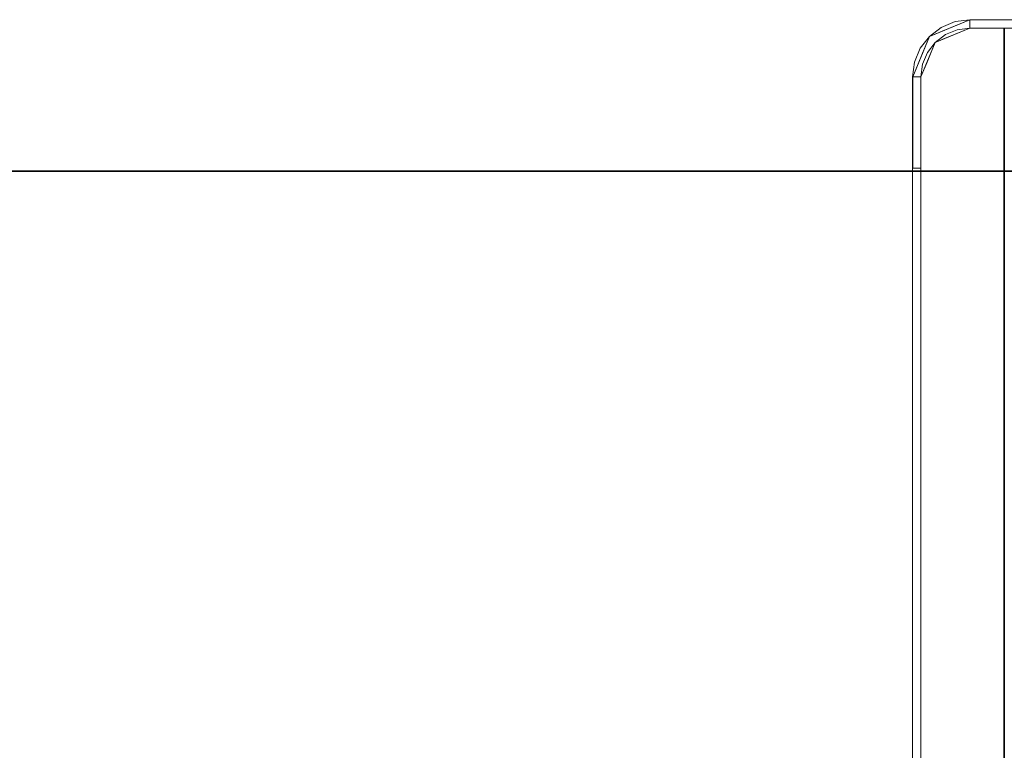
# Model space of a CAD drawing. Units: inches. Extents: x -2 to 130, y -6 to 122.
# Drawn here: x 48 to 60, y 89 to 98 of the extents above; entities that cross this region are included whole.
import ezdxf

# ---------------------------------------------------------------- set-up
doc = ezdxf.new("R2010")
doc.units = ezdxf.units.IN
doc.header["$LTSCALE"] = 0.4
doc.header["$MEASUREMENT"] = 0
doc.layers.add('WKSURF-LAM', color=6, linetype='Continuous')
doc.layers.add('WKSURF-TOPEDGE', color=6, linetype='Continuous')
doc.layers.add('WORKTL-LEDGELINER', color=3, linetype='Continuous', lineweight=9)
doc.layers.add('WORKTL-SCREEN', color=3, linetype='Continuous', lineweight=9)

# ---------------------------------------------------------------- blocks, each defined once
blk = doc.blocks.new('XGNTRR_3060CL_0T')
at = {"layer": 'WKSURF-LAM'}
for points, invisible_edges in [([(23.45, -2.13, 28.5), (0, -2.13, 28.5), (0, -29.875, 28.5), (23.45, -6.62, 28.5)], 7), ([(0, -29.875, 27.45), (0, -2.13, 27.45), (23.45, -2.13, 27.45), (23.45, -6.62, 27.45)], 11), ([(36.43, -6.62, 28.5), (59.88, -29.875, 28.5), (59.88, -2.13, 28.5), (36.43, -2.13, 28.5)], 7), ([(36.43, -6.62, 27.45), (36.43, -2.13, 27.45), (59.88, -2.13, 27.45), (59.88, -29.875, 27.45)], 14), ([(0, -29.875, 28.5), (59.88, -29.875, 28.5), (36.43, -6.62, 28.5), (23.45, -6.62, 28.5)], 14), ([(36.43, -6.62, 27.45), (59.88, -29.875, 27.45), (0, -29.875, 27.45), (23.45, -6.62, 27.45)], 13)]:
    blk.add_3dface(points, dxfattribs=dict(at, invisible_edges=invisible_edges))
at = {"layer": 'WKSURF-TOPEDGE'}
for points in [[(59.88, -29.875, 28.5), (59.88, -29.875, 27.45), (59.88, -2.13, 27.45), (59.88, -2.13, 28.5)], [(0, -29.875, 27.45), (59.88, -29.875, 27.45), (59.88, -29.875, 28.5), (0, -29.875, 28.5)]]:
    blk.add_3dface(points, dxfattribs=at)
blk = doc.blocks.new('GYT200_110230SL_0T')
at = {"layer": 'WORKTL-LEDGELINER'}
for points, invisible_edges in [([(-0.828, 29.173, 30.051), (-0.898, 29.243, 30.051), (-0.413, 29.444, 30.051), (-0.413, 29.345, 30.051)], 5), ([(-0.591, 29.422, 30.051), (-0.706, 29.266, 30.051), (-0.565, 29.325, 30.051), (-0.413, 29.445, 30.051)], 5), ([(-0.413, 29.445, 30.051), (-0.413, 29.445, 28.423), (-0.591, 29.422, 28.423), (-0.591, 29.422, 30.051)], 4), ([(-0.565, 29.325, 28.423), (-0.591, 29.422, 28.423), (-0.413, 29.445, 28.423), (-0.413, 29.345, 28.423)], 5), ([(-0.413, 29.442, 30.063), (-0.413, 29.444, 30.051), (-0.59, 29.37, 30.051)], 12), ([(-0.413, 29.437, 30.075), (-0.413, 29.442, 30.063), (-0.59, 29.37, 30.051)], 14), ([(-0.413, 29.437, 30.075), (-0.59, 29.37, 30.051), (-0.533, 29.408, 30.093)], 15), ([(-0.565, 29.325, 30.051), (-0.413, 29.345, 30.051), (-0.413, 29.445, 30.051)], 14), ([(-0.533, 29.408, 30.093), (-0.413, 29.429, 30.086), (-0.413, 29.437, 30.075)], 13), ([(-0.413, 29.429, 30.086), (-0.533, 29.408, 30.093), (-0.413, 29.419, 30.093)], 3), ([(0.413, 29.445, 28.423), (0.413, 29.345, 28.423), (-0.413, 29.345, 28.423), (-0.413, 29.445, 28.423)], 5), ([(-0.413, 29.345, 30.051), (0.413, 29.345, 30.051), (0.413, 29.445, 30.051), (-0.413, 29.445, 30.051)], 10), ([(0.413, 29.444, 30.051), (-0.413, 29.444, 30.051), (-0.413, 29.442, 30.063), (0.413, 29.442, 30.063)], 4), ([(0.413, 29.345, 30.051), (-0.413, 29.345, 30.051), (-0.413, 29.444, 30.051), (0.413, 29.444, 30.051)], 10), ([(0.413, 29.442, 30.063), (-0.413, 29.442, 30.063), (-0.413, 29.437, 30.075), (0.413, 29.437, 30.075)], 5), ([(0.413, 29.437, 30.075), (-0.413, 29.437, 30.075), (-0.413, 29.429, 30.086), (0.413, 29.429, 30.086)], 5), ([(0.413, 29.429, 30.086), (-0.413, 29.429, 30.086), (-0.413, 29.419, 30.093), (0.413, 29.419, 30.093)], 5), ([(-1, 28.758, 30.051), (0.413, 29.345, 30.051), (-0.413, 29.345, 30.051), (-0.828, 29.173, 30.051)], 13), ([(0.413, 29.345, 30.051), (-1, 28.758, 30.051), (1, 28.758, 30.051), (0.98, 28.91, 30.051)], 11), ([(-0.413, 29.345, 29.648), (0.413, 29.345, 29.648), (1, 28.758, 29.648), (-1, 28.758, 29.648)], 14), ([(-0.413, 29.345, 29.648), (-1, 28.758, 29.648), (-0.98, 28.91, 29.648)], 13), ([(-0.706, 29.266, 29.648), (-0.565, 29.325, 29.648), (-0.413, 29.345, 29.648), (-0.98, 28.91, 29.648)], 12), ([(-0.828, 29.173, 28.423), (-0.921, 29.051, 28.423), (-0.899, 29.244, 28.423), (-0.756, 29.353, 28.423)], 10), ([(-0.756, 29.353, 30.051), (-0.756, 29.353, 28.423), (-0.899, 29.244, 28.423), (-0.899, 29.244, 30.051)], 5), ([(-0.828, 29.173, 30.051), (-0.706, 29.266, 30.051), (-0.756, 29.353, 30.051), (-0.899, 29.244, 30.051)], 10), ([(-0.756, 29.353, 28.423), (-0.591, 29.422, 28.423), (-0.706, 29.266, 28.423), (-0.828, 29.173, 28.423)], 10), ([(-0.413, 29.345, 30.051), (-0.565, 29.325, 30.051), (-0.706, 29.266, 30.051), (-0.828, 29.173, 30.051)], 8), ([(-0.744, 29.306, 30.051), (-0.807, 29.273, 30.098), (-0.623, 29.365, 30.1)], 15), ([(-0.623, 29.365, 30.1), (-0.807, 29.273, 30.098), (-0.684, 29.3, 30.09)], 15), ([(-0.591, 29.422, 30.051), (-0.591, 29.422, 28.423), (-0.756, 29.353, 28.423), (-0.756, 29.353, 30.051)], 5), ([(-0.756, 29.353, 30.051), (-0.706, 29.266, 30.051), (-0.591, 29.422, 30.051)], 3), ([(-0.623, 29.365, 30.1), (-0.59, 29.37, 30.051), (-0.744, 29.306, 30.051)], 13), ([(-0.706, 29.266, 28.423), (-0.591, 29.422, 28.423), (-0.565, 29.325, 28.423)], 3), ([(-0.706, 29.266, 29.648), (-0.706, 29.266, 30.051), (-0.565, 29.325, 30.051), (-0.565, 29.325, 29.648)], 5), ([(-0.565, 29.325, 28.423), (-0.565, 29.325, 30.051), (-0.706, 29.266, 30.051), (-0.706, 29.266, 28.423)], 5), ([(-0.684, 29.3, 30.09), (-0.561, 29.342, 30.086), (-0.623, 29.365, 30.1)], 15), ([(-0.684, 29.3, 30.09), (-0.59, 29.272, 30.051), (-0.561, 29.342, 30.086)], 15), ([(-0.533, 29.408, 30.093), (-0.623, 29.365, 30.1), (-0.561, 29.342, 30.086)], 15), ([(-0.59, 29.37, 30.051), (-0.623, 29.365, 30.1), (-0.533, 29.408, 30.093)], 15), ([(-0.561, 29.342, 30.086), (-0.59, 29.272, 30.051), (-0.413, 29.345, 30.051)], 13), ([(-0.565, 29.325, 29.648), (-0.565, 29.325, 30.051), (-0.413, 29.345, 30.051), (-0.413, 29.345, 29.648)], 1), ([(-0.413, 29.345, 28.423), (-0.413, 29.345, 30.051), (-0.565, 29.325, 30.051), (-0.565, 29.325, 28.423)], 4), ([(-0.561, 29.342, 30.086), (-0.413, 29.382, 30.098), (-0.533, 29.408, 30.093)], 15), ([(-0.561, 29.342, 30.086), (-0.413, 29.37, 30.093), (-0.413, 29.382, 30.098)], 13), ([(-0.413, 29.37, 30.093), (-0.561, 29.342, 30.086), (-0.413, 29.359, 30.086)], 3), ([(-0.413, 29.359, 30.086), (-0.561, 29.342, 30.086), (-0.413, 29.352, 30.075)], 3), ([(-0.561, 29.342, 30.086), (-0.413, 29.347, 30.063), (-0.413, 29.352, 30.075)], 13), ([(-0.561, 29.342, 30.086), (-0.413, 29.345, 30.051), (-0.413, 29.347, 30.063)], 13), ([(-0.413, 29.419, 30.093), (-0.533, 29.408, 30.093), (-0.413, 29.407, 30.098)], 3), ([(-0.533, 29.408, 30.093), (-0.413, 29.394, 30.1), (-0.413, 29.407, 30.098)], 13), ([(-0.413, 29.382, 30.098), (-0.413, 29.394, 30.1), (-0.533, 29.408, 30.093)], 14), ([(0.413, 29.419, 30.093), (-0.413, 29.419, 30.093), (-0.413, 29.407, 30.098), (0.413, 29.407, 30.098)], 5), ([(-0.413, 29.394, 30.1), (0.413, 29.394, 30.1), (0.413, 29.407, 30.098), (-0.413, 29.407, 30.098)], 5), ([(-0.413, 29.382, 30.098), (0.413, 29.382, 30.098), (0.413, 29.394, 30.1), (-0.413, 29.394, 30.1)], 5), ([(0.413, 29.382, 30.098), (-0.413, 29.382, 30.098), (-0.413, 29.37, 30.093), (0.413, 29.37, 30.093)], 5), ([(0.413, 29.37, 30.093), (-0.413, 29.37, 30.093), (-0.413, 29.359, 30.086), (0.413, 29.359, 30.086)], 5), ([(0.413, 29.359, 30.086), (-0.413, 29.359, 30.086), (-0.413, 29.352, 30.075), (0.413, 29.352, 30.075)], 5), ([(0.413, 29.352, 30.075), (-0.413, 29.352, 30.075), (-0.413, 29.347, 30.063), (0.413, 29.347, 30.063)], 5), ([(0.413, 29.347, 30.063), (-0.413, 29.347, 30.063), (-0.413, 29.345, 30.051), (0.413, 29.345, 30.051)], 1), ([(-0.828, 29.173, 30.051), (-1, 28.758, 30.051), (-1.099, 28.758, 30.051), (-0.898, 29.243, 30.051)], 10), ([(-1.008, 29.101, 28.423), (-1.008, 29.101, 30.051), (-0.899, 29.244, 30.051), (-0.899, 29.244, 28.423)], 5), ([(-1.008, 29.101, 28.423), (-0.899, 29.244, 28.423), (-0.921, 29.051, 28.423)], 14), ([(-0.899, 29.244, 30.051), (-1.008, 29.101, 30.051), (-0.921, 29.051, 30.051), (-0.828, 29.173, 30.051)], 10), ([(-0.921, 29.051, 29.648), (-0.828, 29.173, 29.648), (-0.706, 29.266, 29.648), (-0.98, 28.91, 29.648)], 4), ([(-0.946, 29.143, 30.095), (-0.898, 29.243, 30.051), (-0.961, 29.089, 30.051)], 13), ([(-0.946, 29.143, 30.095), (-0.807, 29.273, 30.098), (-0.898, 29.243, 30.051)], 15), ([(-0.946, 29.143, 30.095), (-0.865, 29.177, 30.096), (-0.807, 29.273, 30.098)], 15), ([(-0.807, 29.273, 30.098), (-0.744, 29.306, 30.051), (-0.898, 29.243, 30.051)], 13), ([(-0.709, 29.222, 30.051), (-0.684, 29.3, 30.09), (-0.865, 29.177, 30.096)], 15), ([(-0.865, 29.177, 30.096), (-0.684, 29.3, 30.09), (-0.807, 29.273, 30.098)], 15), ([(-0.828, 29.173, 30.051), (-0.709, 29.222, 30.051), (-0.865, 29.177, 30.096)], 14), ([(-0.706, 29.266, 30.051), (-0.706, 29.266, 29.648), (-0.828, 29.173, 29.648), (-0.828, 29.173, 30.051)], 5), ([(-0.828, 29.173, 30.051), (-0.828, 29.173, 28.423), (-0.706, 29.266, 28.423), (-0.706, 29.266, 30.051)], 5), ([(-0.684, 29.3, 30.09), (-0.709, 29.222, 30.051), (-0.59, 29.272, 30.051)], 13), ([(-1.008, 29.101, 30.051), (-1.008, 29.101, 28.423), (-1.077, 28.936, 28.423), (-1.077, 28.936, 30.051)], 5), ([(-0.921, 29.051, 28.423), (-0.98, 28.91, 28.423), (-1.077, 28.936, 28.423), (-1.008, 29.101, 28.423)], 10), ([(-1.077, 28.936, 30.051), (-0.98, 28.91, 30.051), (-0.921, 29.051, 30.051), (-1.008, 29.101, 30.051)], 5), ([(-0.961, 29.089, 30.051), (-1.025, 28.935, 30.051), (-1.02, 28.968, 30.1)], 14), ([(-0.946, 29.143, 30.095), (-0.961, 29.089, 30.051), (-1.02, 28.968, 30.1)], 15), ([(-1.02, 28.968, 30.1), (-0.941, 29.058, 30.09), (-0.946, 29.143, 30.095)], 15), ([(-0.98, 28.91, 30.051), (-1, 28.758, 30.051), (-0.828, 29.173, 30.051), (-0.921, 29.051, 30.051)], 2), ([(-0.865, 29.177, 30.096), (-0.946, 29.143, 30.095), (-0.941, 29.058, 30.09)], 15), ([(-0.865, 29.177, 30.096), (-0.941, 29.058, 30.09), (-0.877, 29.054, 30.051)], 15), ([(-0.828, 29.173, 30.051), (-0.828, 29.173, 29.648), (-0.921, 29.051, 29.648), (-0.921, 29.051, 30.051)], 5), ([(-0.921, 29.051, 30.051), (-0.921, 29.051, 28.423), (-0.828, 29.173, 28.423), (-0.828, 29.173, 30.051)], 5), ([(-0.865, 29.177, 30.096), (-0.877, 29.054, 30.051), (-0.828, 29.173, 30.051)], 13), ([(-1.02, 28.968, 30.1), (-1.025, 28.935, 30.051), (-1.063, 28.878, 30.093)], 15), ([(-1.063, 28.878, 30.093), (-1, 28.893, 30.086), (-1.02, 28.968, 30.1)], 15), ([(-1, 28.893, 30.086), (-0.941, 29.058, 30.09), (-1.02, 28.968, 30.1)], 15), ([(-0.941, 29.058, 30.09), (-1, 28.893, 30.086), (-0.927, 28.935, 30.051)], 15), ([(-0.98, 28.91, 29.648), (-0.98, 28.91, 30.051), (-0.921, 29.051, 30.051), (-0.921, 29.051, 29.648)], 5), ([(-0.921, 29.051, 28.423), (-0.921, 29.051, 30.051), (-0.98, 28.91, 30.051), (-0.98, 28.91, 28.423)], 5), ([(-0.941, 29.058, 30.09), (-0.927, 28.935, 30.051), (-0.877, 29.054, 30.051)], 13), ([(-1.077, 28.936, 30.051), (-1.077, 28.936, 28.423), (-1.1, 28.758, 28.423), (-1.1, 28.758, 30.051)], 1), ([(-1.1, 28.758, 28.423), (-1.077, 28.936, 28.423), (-0.98, 28.91, 28.423), (-1, 28.758, 28.423)], 10), ([(-1.1, 28.758, 30.051), (-1, 28.758, 30.051), (-0.98, 28.91, 30.051), (-1.077, 28.936, 30.051)], 5), ([(-1.099, 28.758, 30.051), (-1.097, 28.758, 30.063), (-1.025, 28.935, 30.051)], 2), ([(-1.092, 28.758, 30.075), (-1.025, 28.935, 30.051), (-1.097, 28.758, 30.063)], 3), ([(-1.063, 28.878, 30.093), (-1.025, 28.935, 30.051), (-1.092, 28.758, 30.075)], 15), ([(-1.063, 28.878, 30.093), (-1.092, 28.758, 30.075), (-1.084, 28.758, 30.086)], 13), ([(-1.063, 28.878, 30.093), (-1.084, 28.758, 30.086), (-1.074, 28.758, 30.093)], 13), ([(-1.074, 28.758, 30.093), (-1.062, 28.758, 30.098), (-1.063, 28.878, 30.093)], 14), ([(-1.037, 28.758, 30.098), (-1, 28.893, 30.086), (-1.063, 28.878, 30.093)], 15), ([(-1.063, 28.878, 30.093), (-1.049, 28.758, 30.1), (-1.037, 28.758, 30.098)], 13), ([(-1.049, 28.758, 30.1), (-1.063, 28.878, 30.093), (-1.062, 28.758, 30.098)], 3), ([(-1.037, 28.758, 30.098), (-1.025, 28.758, 30.093), (-1, 28.893, 30.086)], 14), ([(-1, 28.893, 30.086), (-1.025, 28.758, 30.093), (-1.014, 28.758, 30.086)], 13), ([(-1.014, 28.758, 30.086), (-1.007, 28.758, 30.075), (-1, 28.893, 30.086)], 14), ([(-1.007, 28.758, 30.075), (-1.002, 28.758, 30.063), (-1, 28.893, 30.086)], 14), ([(-1, 28.758, 30.051), (-1, 28.893, 30.086), (-1.002, 28.758, 30.063)], 3), ([(-1, 28.758, 30.051), (-0.927, 28.935, 30.051), (-1, 28.893, 30.086)], 14), ([(-1, 28.758, 29.648), (-1, 28.758, 30.051), (-0.98, 28.91, 30.051), (-0.98, 28.91, 29.648)], 4), ([(-0.98, 28.91, 28.423), (-0.98, 28.91, 30.051), (-1, 28.758, 30.051), (-1, 28.758, 28.423)], 1), ([(-1.1, 28.758, 28.423), (-1, 28.758, 28.423), (-1, 27.662, 28.423), (-1.1, 27.662, 28.423)], 1), ([(-1, 27.662, 30.051), (-1, 28.758, 30.051), (-1.1, 28.758, 30.051), (-1.1, 27.662, 30.051)], 2), ([(-1.099, 28.758, 30.051), (-1.099, 27.662, 30.051), (-1.097, 27.662, 30.063), (-1.097, 28.758, 30.063)], 4), ([(-1, 27.662, 30.051), (-1.099, 27.662, 30.051), (-1.099, 28.758, 30.051), (-1, 28.758, 30.051)], 4), ([(-1.097, 28.758, 30.063), (-1.097, 27.662, 30.063), (-1.092, 27.662, 30.075), (-1.092, 28.758, 30.075)], 5), ([(-1.092, 28.758, 30.075), (-1.092, 27.662, 30.075), (-1.084, 27.662, 30.086), (-1.084, 28.758, 30.086)], 5), ([(-1.084, 28.758, 30.086), (-1.084, 27.662, 30.086), (-1.074, 27.662, 30.093), (-1.074, 28.758, 30.093)], 5), ([(-1.074, 28.758, 30.093), (-1.074, 27.662, 30.093), (-1.062, 27.662, 30.098), (-1.062, 28.758, 30.098)], 5), ([(-1.049, 27.662, 30.1), (-1.049, 28.758, 30.1), (-1.062, 28.758, 30.098), (-1.062, 27.662, 30.098)], 5), ([(-1.037, 27.662, 30.098), (-1.037, 28.758, 30.098), (-1.049, 28.758, 30.1), (-1.049, 27.662, 30.1)], 5), ([(-1.037, 28.758, 30.098), (-1.037, 27.662, 30.098), (-1.025, 27.662, 30.093), (-1.025, 28.758, 30.093)], 5), ([(-1.025, 28.758, 30.093), (-1.025, 27.662, 30.093), (-1.014, 27.662, 30.086), (-1.014, 28.758, 30.086)], 5), ([(-1.014, 28.758, 30.086), (-1.014, 27.662, 30.086), (-1.007, 27.662, 30.075), (-1.007, 28.758, 30.075)], 5), ([(-1.007, 28.758, 30.075), (-1.007, 27.662, 30.075), (-1.002, 27.662, 30.063), (-1.002, 28.758, 30.063)], 5), ([(-1.002, 28.758, 30.063), (-1.002, 27.662, 30.063), (-1, 27.662, 30.051), (-1, 28.758, 30.051)], 1), ([(-1, 28.758, 30.051), (-1, 0.655, 30.051), (1, 0.655, 30.051), (1, 28.758, 30.051)], 8), ([(-1, 28.758, 29.648), (1, 28.758, 29.648), (1, 0.655, 29.648), (-1, 0.655, 29.648)], 1), ([(-1.098, 0.557, 30.064), (-1.098, 27.662, 30.064), (-1.1, 27.662, 30.051), (-1.1, 0.555, 30.051)], 1), ([(-1.1, 27.662, 29.649), (-1, 27.662, 29.649), (-1, 0.655, 29.649), (-1.1, 0.555, 29.649)], 4), ([(-1.1, 27.662, 29.649), (-1.1, 27.662, 30.051), (-1, 27.662, 30.051), (-1, 27.662, 29.649)], 2), ([(-1.1, 27.662, 30.051), (-1.098, 27.662, 30.064), (-1.093, 27.662, 30.076), (-1.075, 27.662, 30.094)], 12), ([(-1.002, 27.662, 30.064), (-1, 27.662, 30.051), (-1.1, 27.662, 30.051), (-1.075, 27.662, 30.094)], 14), ([(-1, 27.662, 30.051), (-1.097, 27.662, 30.063), (-1.099, 27.662, 30.051)], 1), ([(-1.093, 0.562, 30.076), (-1.093, 27.662, 30.076), (-1.098, 27.662, 30.064), (-1.098, 0.557, 30.064)], 5), ([(-1.097, 27.662, 30.063), (-1, 27.662, 30.051), (-1.002, 27.662, 30.063), (-1.007, 27.662, 30.075)], 9), ([(-1.092, 27.662, 30.075), (-1.097, 27.662, 30.063), (-1.007, 27.662, 30.075), (-1.014, 27.662, 30.086)], 10), ([(-1.085, 0.57, 30.086), (-1.085, 27.662, 30.086), (-1.093, 27.662, 30.076), (-1.093, 0.562, 30.076)], 5), ([(-1.075, 27.662, 30.094), (-1.093, 27.662, 30.076), (-1.085, 27.662, 30.086)], 1), ([(-1.037, 27.662, 30.098), (-1.084, 27.662, 30.086), (-1.092, 27.662, 30.075), (-1.014, 27.662, 30.086)], 13), ([(-1.075, 0.58, 30.094), (-1.075, 27.662, 30.094), (-1.085, 27.662, 30.086), (-1.085, 0.57, 30.086)], 5), ([(-1.062, 27.662, 30.098), (-1.074, 27.662, 30.093), (-1.084, 27.662, 30.086), (-1.037, 27.662, 30.098)], 12), ([(-1.063, 0.592, 30.099), (-1.063, 27.662, 30.099), (-1.075, 27.662, 30.094), (-1.075, 0.58, 30.094)], 5), ([(-1.05, 27.662, 30.101), (-1.002, 27.662, 30.064), (-1.075, 27.662, 30.094), (-1.063, 27.662, 30.099)], 3), ([(-1.063, 27.662, 30.099), (-1.063, 0.592, 30.099), (-1.05, 0.605, 30.101), (-1.05, 27.662, 30.101)], 5), ([(-1.037, 27.662, 30.098), (-1.049, 27.662, 30.1), (-1.062, 27.662, 30.098)], 12), ([(-1.05, 27.662, 30.101), (-1.05, 0.605, 30.101), (-1.037, 0.618, 30.099), (-1.037, 27.662, 30.099)], 5), ([(-1.002, 27.662, 30.064), (-1.05, 27.662, 30.101), (-1.025, 27.662, 30.094), (-1.015, 27.662, 30.086)], 11), ([(-1.05, 27.662, 30.101), (-1.037, 27.662, 30.099), (-1.025, 27.662, 30.094)], 12), ([(-1.025, 0.63, 30.094), (-1.025, 27.662, 30.094), (-1.037, 27.662, 30.099), (-1.037, 0.618, 30.099)], 5), ([(-1.014, 27.662, 30.086), (-1.025, 27.662, 30.093), (-1.037, 27.662, 30.098)], 12), ([(-1.015, 0.64, 30.086), (-1.015, 27.662, 30.086), (-1.025, 27.662, 30.094), (-1.025, 0.63, 30.094)], 5), ([(-1.007, 0.648, 30.076), (-1.007, 27.662, 30.076), (-1.015, 27.662, 30.086), (-1.015, 0.64, 30.086)], 5), ([(-1.007, 27.662, 30.076), (-1.002, 27.662, 30.064), (-1.015, 27.662, 30.086)], 2), ([(-1.002, 0.653, 30.064), (-1.002, 27.662, 30.064), (-1.007, 27.662, 30.076), (-1.007, 0.648, 30.076)], 5), ([(-1, 0.655, 30.051), (-1, 27.662, 30.051), (-1.002, 27.662, 30.064), (-1.002, 0.653, 30.064)], 4)]:
    blk.add_3dface(points, dxfattribs=dict(at, invisible_edges=invisible_edges))
for points in [[(-0.413, 29.445, 28.423), (-0.413, 29.445, 30.051), (0.413, 29.445, 30.051), (0.413, 29.445, 28.423)], [(-0.413, 29.345, 29.648), (-0.413, 29.345, 30.051), (0.413, 29.345, 30.051), (0.413, 29.345, 29.648)], [(-0.413, 29.345, 30.051), (-0.413, 29.345, 28.423), (0.413, 29.345, 28.423), (0.413, 29.345, 30.051)], [(-1.1, 27.662, 28.423), (-1.1, 27.662, 30.051), (-1.1, 28.758, 30.051), (-1.1, 28.758, 28.423)], [(-1, 28.758, 30.051), (-1, 28.758, 29.648), (-1, 0.655, 29.648), (-1, 0.655, 30.051)], [(-1, 27.662, 30.051), (-1, 27.662, 28.423), (-1, 28.758, 28.423), (-1, 28.758, 30.051)], [(-1.1, 0.555, 29.649), (-1.1, 0.555, 30.051), (-1.1, 27.662, 30.051), (-1.1, 27.662, 29.649)], [(-1.1, 27.662, 30.051), (-1.1, 27.662, 28.423), (-1, 27.662, 28.423), (-1, 27.662, 30.051)], [(-1, 0.655, 29.649), (-1, 27.662, 29.649), (-1, 27.662, 30.051), (-1, 0.655, 30.051)]]:
    blk.add_3dface(points, dxfattribs=at)
at = {"layer": 'WORKTL-SCREEN'}
for points, invisible_edges in [([(-0.004, 29.277, 38.518), (0.004, 29.277, 38.518), (0.004, 29.345, 38), (-0.004, 29.345, 38)], 1), ([(-0.004, 2.668, 40), (-0.004, 29.345, 30.051), (-0.004, 0.656, 30.051), (-0.004, 0.656, 37.989)], 9), ([(-0.004, 27.345, 40), (-0.004, 29.345, 38), (-0.004, 29.345, 30.051), (-0.004, 2.668, 40)], 5), ([(-0.004, 27.345, 40), (-0.004, 29.077, 39), (-0.004, 29.277, 38.518), (-0.004, 29.345, 38)], 9), ([(-0.004, 29.077, 39), (0.004, 29.077, 39), (0.004, 29.277, 38.518), (-0.004, 29.277, 38.518)], 5), ([(0.004, 29.077, 39), (-0.004, 29.077, 39), (-0.004, 28.759, 39.414), (0.004, 28.759, 39.414)], 5), ([(-0.004, 28.345, 39.732), (-0.004, 28.759, 39.414), (-0.004, 29.077, 39), (-0.004, 27.863, 39.932)], 4), ([(-0.004, 27.863, 39.932), (-0.004, 29.077, 39), (-0.004, 27.345, 40)], 3), ([(0.004, 28.759, 39.414), (-0.004, 28.759, 39.414), (-0.004, 28.345, 39.732), (0.004, 28.345, 39.732)], 5), ([(-0.004, 27.863, 39.932), (0.004, 27.863, 39.932), (0.004, 28.345, 39.732), (-0.004, 28.345, 39.732)], 5), ([(-0.004, 27.345, 40), (0.004, 27.345, 40), (0.004, 27.863, 39.932), (-0.004, 27.863, 39.932)], 4)]:
    blk.add_3dface(points, dxfattribs=dict(at, invisible_edges=invisible_edges))
for points in [[(0.004, 29.345, 38), (0.004, 29.345, 30.051), (-0.004, 29.345, 30.051), (-0.004, 29.345, 38)], [(0.004, 29.345, 30.051), (0.004, 0.656, 30.051), (-0.004, 0.656, 30.051), (-0.004, 29.345, 30.051)], [(0.004, 27.345, 40), (-0.004, 27.345, 40), (-0.004, 2.668, 40), (0.004, 2.668, 40)]]:
    blk.add_3dface(points, dxfattribs=at)

msp = doc.modelspace()

# ---------------------------------------------------------------- block references
msp.add_blockref('GYT200_110230SL_0T', (60.005, 68.125, -1))
at = {"rotation": 180}
for p in [(60.005, 65.875), (119.885, 65.875)]:
    msp.add_blockref('XGNTRR_3060CL_0T', p, dxfattribs=at)

doc.saveas('drawing.dxf')
